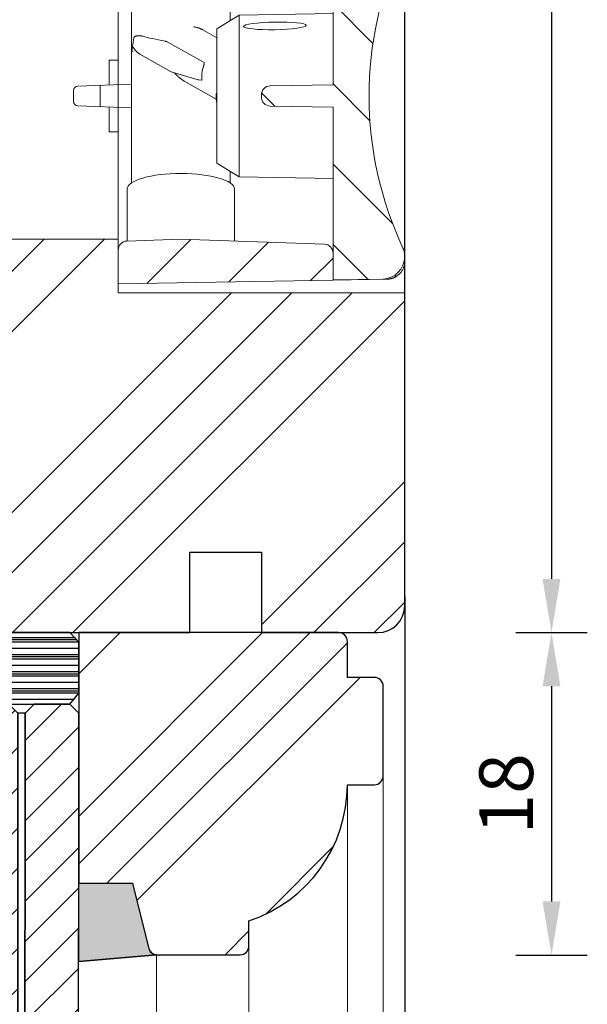
# Model space of a CAD drawing. Units: millimetres. Extents: x -16849 to 1466, y 7792 to 10727.
# Drawn here: x -16725 to -16693, y 8827 to 8882 of the extents above; entities that cross this region are included whole.
import ezdxf

# ---------------------------------------------------------------- set-up
doc = ezdxf.new("R2010")
doc.units = ezdxf.units.MM
doc.layers.get('DEFPOINTS').update_dxf_attribs({"lineweight": 25})
for name, color, linetype, lineweight in [('0 drewno new', 132, 'Continuous', 50), ('0 kreskowanie', 8, 'Continuous', 9), ('035', 5, 'Continuous', 25), ('05', 7, 'Continuous', 25), ('05 section lines', 8, 'Continuous', 20), ('BUTYL', 253, 'Continuous', 18), ('Dimension', 7, 'Continuous', 25), ('Hatching', 40, 'Continuous', 25), ('PODKŁADKA DYSTANSOWA', 8, 'Continuous', 25), ('W_USZCZELKI_WYP', 32, 'Continuous', 25)]:
    doc.layers.add(name, color=color, linetype=linetype, lineweight=lineweight)
for name, color, linetype in [('1', 7, 'Continuous'), ('GLASS', 150, 'Continuous'), ('SPACER', 1, 'Continuous')]:
    doc.layers.add(name, color=color, linetype=linetype)
doc.styles.add('Standard A4', font='arial.ttf', dxfattribs={"height": 3})
doc.dimstyles.new('Bereco A4', dxfattribs={"dimtxt": 2.5, "dimasz": 3, "dimexe": 2, "dimexo": 3, "dimgap": 1, "dimtad": 1, "dimtoh": 1, "dimdec": 0, "dimdsep": 46, "dimtxsty": 'Standard A4', "dimcen": 0.09, "dimclrd": 7, "dimclre": 7, "dimclrt": 7, "dimadec": 0, "dimazin": 2, "dimtfac": 1, "dimtdec": 0, "dimtofl": 0, "dimtmove": 0, "dimatfit": 0, "dimfxl": 2, "dimfxlon": 1, "dimtolj": 1, "dimtzin": 0, "dimlwd": 25, "dimlwe": 25, "dimarcsym": 0})

# ---------------------------------------------------------------- blocks, each defined once
blk = doc.blocks.new('*D641')
at = {"layer": 'DEFPOINTS', "color": 0, "transparency": 16777216}
for p in [(-16705.64127580659, 8936.973674924157), (-16706.60862464606, 8847.973666478783), (-16695.44280266372, 8847.973666478783)]:
    blk.add_point(p, dxfattribs=at)
at = {"layer": 'Dimension', "color": 7, "lineweight": 25, "transparency": 16777216}
for p, q in [((-16697.44280266372, 8936.973674924157), (-16693.44280266372, 8936.973674924157)), ((-16695.44280266372, 8933.973674924157), (-16695.44280266372, 8850.973666478783)), ((-16697.44280266372, 8847.973666478783), (-16693.44280266372, 8847.973666478783))]:
    blk.add_line(p, q, dxfattribs=at)
at = {"layer": 'Dimension', "color": 7, "transparency": 16777216}
for points in [[(-16695.94280266372, 8933.973674924157), (-16694.94280266372, 8933.973674924157), (-16695.44280266372, 8936.973674924157)], [(-16695.94280266372, 8850.973666478783), (-16694.94280266372, 8850.973666478783), (-16695.44280266372, 8847.973666478783)]]:
    blk.add_solid(points, dxfattribs=at)
at = {"layer": 'Dimension', "color": 7, "transparency": 16777216, "insert": (-16697.97452162687, 8892.473670701473), "char_height": 3, "attachment_point": 5, "rotation": 90, "style": 'Standard A4'}
blk.add_mtext('\\A1;89', dxfattribs=at)
blk = doc.blocks.new('*D642')
at = {"layer": 'DEFPOINTS', "color": 0, "transparency": 16777216}
for p in [(-16706.60862464606, 8847.973666478783), (-16724.64127580661, 8829.958774454532), (-16695.44280266372, 8829.958774454532)]:
    blk.add_point(p, dxfattribs=at)
at = {"layer": 'Dimension', "color": 7, "lineweight": 25, "transparency": 16777216}
for p, q in [((-16697.44280266372, 8847.973666478783), (-16693.44280266372, 8847.973666478783)), ((-16695.44280266372, 8844.973666478783), (-16695.44280266372, 8832.958774454532)), ((-16697.44280266372, 8829.958774454532), (-16693.44280266372, 8829.958774454532))]:
    blk.add_line(p, q, dxfattribs=at)
at = {"layer": 'Dimension', "color": 7, "transparency": 16777216}
for points in [[(-16695.94280266372, 8844.973666478783), (-16694.94280266372, 8844.973666478783), (-16695.44280266372, 8847.973666478783)], [(-16695.94280266372, 8832.958774454532), (-16694.94280266372, 8832.958774454532), (-16695.44280266372, 8829.958774454532)]]:
    blk.add_solid(points, dxfattribs=at)
at = {"layer": 'Dimension', "color": 7, "transparency": 16777216, "insert": (-16697.97452162687, 8838.966220466662), "char_height": 3, "attachment_point": 5, "rotation": 90, "style": 'Standard A4'}
blk.add_mtext('\\A1;18', dxfattribs=at)
blk = doc.blocks.new('nawiewnik xr16')
at = {"layer": '1', "lineweight": 9}
h = blk.add_hatch(dxfattribs=at)
h.set_pattern_fill('ANSI31', color=256, scale=25.4, angle=-90, style=0)
h.set_pattern_definition([(315, (-489.9292298846553, 1191.154139331271), (2.245064030267288, 2.245064030267288), [])])
edge = h.paths.add_edge_path()
edge.add_ellipse((-11.33689596483103, 1560.657885851811), major_axis=(-0.5000000000000002, -1.126277800760898e-14), ratio=1, start_angle=0, end_angle=87.9999999999987)
edge.add_line((-11.35434571318231, 1560.158190438301), (-3.336895964831029, 1559.878214923727))
edge.add_line((-3.336895964831029, 1559.878214923727), (-0.3194462164797471, 1559.983586590843))
edge.add_ellipse((-0.3368959648310295, 1560.483282004352), major_axis=(0.01744974835129937, -0.4996954135095467), ratio=1, start_angle=4.900042056129725e-13, end_angle=87.99999999999352)
edge.add_line((0.1631040351689705, 1560.483282004352), (0.1631040351689705, 1562.378214923797))
edge.add_line((0.1631040351689705, 1562.378214923797), (-11.83689596483103, 1562.168754144589))
edge.add_line((-11.83689596483103, 1562.168754144589), (-11.83689596483103, 1562.153214923728))
edge.add_line((-11.83689596483103, 1562.153214923728), (-11.83689596483103, 1560.657885851811))
edge = h.paths.add_edge_path()
edge.add_ellipse((-11.33689596483103, 1543.098543995644), major_axis=(-0.01744974835124995, 0.4996954135095477), ratio=1, start_angle=4.522351187705939e-14, end_angle=87.99999999999866)
edge.add_line((-11.83689596483103, 1543.098543995644), (-11.83689596483103, 1541.603619194457))
edge.add_line((-11.83689596483103, 1541.603619194457), (-11.83689596483103, 1541.587675702866))
edge.add_line((-11.83689596483103, 1541.587675702866), (0.1631040351689705, 1541.378214924517))
edge.add_line((0.1631040351689705, 1541.378214924517), (0.1631040351689705, 1543.273147843103))
edge.add_ellipse((-0.3368959648310295, 1543.273147843103), major_axis=(0.5000000000000004, -7.611013411018685e-15), ratio=1, start_angle=0, end_angle=87.99999999999528)
edge.add_line((-0.3194462164797471, 1543.772843256612), (-3.336895964831029, 1543.878214923727))
edge.add_line((-3.336895964831029, 1543.878214923727), (-11.3543457131822, 1543.598239409154))
h = blk.add_hatch(dxfattribs=at)
h.set_pattern_fill('ANSI31', color=256, scale=25.4, style=0)
h.set_pattern_definition([(45, (-489.9292298846553, 1191.154139331271), (-2.245064030267288, 2.245064030267288), [])])
edge = h.paths.add_edge_path()
edge.add_ellipse((-8.33689596483012, 1551.814383814998), major_axis=(0.008726203218652083, -0.4999238475781954), ratio=1, start_angle=0, end_angle=88.99999999999888)
edge.add_line((-7.83689596483012, 1551.814383814998), (-7.83689596483012, 1551.942046032457))
edge.add_ellipse((-8.33689596483012, 1551.942046032457), major_axis=(0.4999999999999993, -2.904803423965628e-16), ratio=1, start_angle=1.481048487041147e-15, end_angle=88.99999999999987)
edge.add_line((-8.328169761611463, 1552.441969880035), (-11.83689596483012, 1552.503214923727))
edge.add_line((-11.83689596483012, 1552.503214923727), (-11.83689596483012, 1560.657885851811))
edge.add_line((-11.83689596483012, 1560.657885851811), (-11.83689596483012, 1562.153214923728))
edge.add_line((-11.83689596483012, 1562.153214923728), (-14.60871147287676, 1562.104832704066))
edge.add_ellipse((-14.58689596483012, 1560.85502308512), major_axis=(-0.02181550804660133, 1.249809618945489), ratio=1, start_angle=1.017777498068325e-13, end_angle=89.00000000000105)
edge.add_line((-15.83689596483012, 1560.85502308512), (-15.83689596483012, 1560.854801685568))
edge.add_ellipse((-14.58689596483012, 1560.854801685569), major_axis=(-1.25000000000002, -2.557526650671795e-13), ratio=1, start_angle=0, end_angle=24.98794691064465)
edge.add_ellipse((-33.84782507292724, 1551.878214923727), major_axis=(18.12793326867804, 8.448552266889166), ratio=1, start_angle=309.87338817756444, end_angle=360, ccw=False)
edge.add_ellipse((-14.83689596483012, 1542.957196234872), major_axis=(-0.9052823384807763, 0.4248104137550808), ratio=1, start_angle=0, end_angle=25.13866381296809)
edge.add_line((-15.83689596483012, 1542.957196234872), (-15.83689596483012, 1542.901811033064))
edge.add_ellipse((-14.58689596483012, 1542.901811033064), major_axis=(-1.249999999999998, 4.622799763086306e-14), ratio=1, start_angle=0, end_angle=89.00000000000311)
edge.add_line((-14.60871147287665, 1541.652001414119), (-11.83689596483001, 1541.603619194457))
edge.add_line((-11.83689596483012, 1541.603619194457), (-11.83689596483012, 1543.098543995644))
edge.add_line((-11.83689596483012, 1543.098543995644), (-11.83689596483012, 1551.253214923727))
edge.add_line((-11.83689596483012, 1551.253214923727), (-8.328169761611463, 1551.31445996742))
for p, q in [((0.1631040351689705, 1562.378214923797), (-11.83689596483103, 1562.168754144589)), ((0.1631040351689705, 1560.483282004352), (0.1631040351689705, 1562.378214923797)), ((-11.83689644166819, 1562.168754188406), (-14.85434820482126, 1562.116083948004)), ((-11.83689596483012, 1562.153214923728), (-14.60871147287665, 1562.104832704066)), ((-11.83689596483103, 1562.168754144589), (-11.83689596483103, 1560.657885851811)), ((-11.83689596483012, 1552.503214923727), (-11.83689596483012, 1562.153214923728)), ((-15.83689596483103, 1561.11623662176), (-15.83689596483103, 1560.878895169708)), ((-15.83689596483103, 1560.878895169708), (-15.83689596483103, 1560.85502308512)), ((-15.83689596483012, 1560.85502308512), (-15.83689596483012, 1560.854801685568)), ((-15.83689596483103, 1560.854801685568), (-15.83689596483103, 1542.957196234872)), ((-11.35434571318231, 1560.158190438301), (-3.336895964831029, 1559.878214923727)), ((0.1631040351689705, 1552.501894905644), (0.1631040351689705, 1560.483282004352)), ((-6.336895964831029, 1559.982977232203), (-6.336895964831029, 1557.074367346435)), ((-3.336895964831029, 1559.878214923727), (-0.3194462164797471, 1559.983586590843)), ((-0.3368959648310295, 1557.066172696709), (-0.3368959648310295, 1559.974782582478)), ((-6.086895964831029, 1556.857860995488), (-6.086895964831029, 1556.087263565037)), ((-0.5868959648310295, 1556.857860995489), (-0.5868959648310295, 1547.02356389987)), ((-6.586705583775057, 1556.395919226766), (-11.83689596482944, 1556.487561640753)), ((-6.586705583775057, 1556.366786921989), (-6.586705583775057, 1556.395919226766)), ((-5.336895964829438, 1555.62410371872), (-6.586705583775057, 1556.395919226766)), ((-6.586705583775057, 1556.366786921989), (-6.586705583775284, 1555.148093487937)), ((-5.336895964829438, 1555.62410371872), (-5.336895964829438, 1555.6007244097)), ((-6.586705583775284, 1547.360510620689), (-6.586705583775284, 1555.148093487937)), ((-5.336895964829665, 1554.382030975648), (-5.336895964829438, 1555.6007244097)), ((-5.336895964829438, 1555.132682447781), (-4.560792827052666, 1555.570543524663)), ((-4.836895964831029, 1555.476822159003), (-4.836895964831029, 1555.476797012542)), ((-0.7073857467649134, 1555.124279412141), (-0.6714456615987103, 1554.877782652218)), ((-4.634684873673706, 1553.741725074608), (-2.571392425883488, 1554.905791287757)), ((-0.6714456615987103, 1554.877782652218), (-0.5995654912658495, 1554.384789132371)), ((-5.336895964829665, 1554.382030975648), (-5.336895964829665, 1548.132326128735)), ((-1.050184244486701, 1554.216240819303), (-2.793755816732784, 1553.232554387583)), ((-0.5995654912658495, 1554.384789132371), (-0.6714456615987103, 1554.344235851169)), ((0.1631040351689705, 1553.878214923728), (0.6631040351689705, 1553.878214923728)), ((0.6631040351689705, 1553.628214923728), (0.6631040351689705, 1553.878214923728)), ((0.6631040351689705, 1553.628214923728), (0.6631040351689705, 1552.484434520898)), ((-4.304948553426613, 1552.781601764534), (-2.846093012015473, 1553.210439965129)), ((-8.328169761611463, 1552.441969880035), (-11.83689596483012, 1552.503214923727)), ((-5.309359998211704, 1551.705037770601), (-3.554729351985344, 1552.694963499402)), ((-4.495062282908549, 1552.754265609854), (-4.343973750882498, 1552.773443650331)), ((-0.5868959648310295, 1552.528085482763), (2.421828909344612, 1552.423018494967)), ((-7.83689596483012, 1551.814383814998), (-7.83689596483012, 1551.942046032457)), ((2.663104035168971, 1552.173170788213), (2.663104035168971, 1551.575064409517)), ((-11.83689596483012, 1551.253214923727), (-8.328169761611463, 1551.31445996742)), ((-11.83689596483012, 1541.603619194457), (-11.83689596483012, 1551.253214923727)), ((-0.5868959648310295, 1551.220149714967), (2.421828909344612, 1551.325216702763)), ((0.1631040351689705, 1543.273147843103), (0.1631040351689705, 1551.246340292086)), ((0.6631040351689705, 1551.263800676832), (0.6631040351689705, 1550.128214923728)), ((0.6631040351689705, 1549.878214923727), (0.6631040351689705, 1550.128214923728)), ((0.1631040351689705, 1549.878214923728), (0.6631040351689705, 1549.878214923728)), ((-5.336895964829665, 1548.132326128735), (-6.586705583775284, 1547.360510620689)), ((-6.086895964831029, 1547.669166282418), (-6.086895964831029, 1547.031758549596)), ((-6.586705583775284, 1547.360510620689), (-11.83689596482967, 1547.268868206702)), ((-6.336895964831029, 1543.773452615252), (-6.336895964831029, 1546.682062501021)), ((-0.3368959648310295, 1546.673867851296), (-0.3368959648310295, 1543.765257965527)), ((-3.336895964831029, 1543.878214923727), (-11.35434571318231, 1543.598239409154)), ((-0.3194462164797471, 1543.772843256612), (-3.336895964831029, 1543.878214923727)), ((-11.83689596483103, 1543.098543995644), (-11.83689596483103, 1541.587675702866)), ((0.1631040351689705, 1541.378214924517), (0.1631040351689705, 1543.273147843103)), ((-15.83689596483012, 1542.957196234872), (-15.83689596483012, 1542.901811033064)), ((-15.83689596483103, 1542.901811033064), (-15.83689596483103, 1542.877534677747)), ((-15.83689596483103, 1542.877534677747), (-15.83689596483103, 1542.640193225695)), ((-14.85434820482126, 1541.640345899451), (-11.83689644166819, 1541.587675659049)), ((-14.60871147287665, 1541.652001414119), (-11.83689596483012, 1541.603619194457)), ((-11.83689596483103, 1541.587675702866), (0.1631040351689705, 1541.378214924517))]:
    blk.add_line(p, q, dxfattribs=at)
at = {"layer": '1', "lineweight": 9, "flags": 128}
for points in [[(-15.25951435396067, 1562.022543994772), (-15.30785014459482, 1561.99840053736), (-15.3539245350062, 1561.972218601096), (-15.3977363331019, 1561.944178192007), (-15.43928553888193, 1561.914452163565), (-15.4785697681605, 1561.883220521796), (-15.51559021303049, 1561.850659696448), (-15.55034448930613, 1561.816944925177), (-15.58286239930979, 1561.78224786936), (-15.61319997140757, 1561.74666210829), (-15.64141084977976, 1561.710259763586), (-15.66754987069956, 1561.67311295687), (-15.69166948625437, 1561.635292617667), (-15.71382453271738, 1561.596871463644), (-15.734067462176, 1561.55792042433), (-15.75243522950998, 1561.518504468787), (-15.76894452401987, 1561.478674260962), (-15.78361441919199, 1561.438479272711), (-15.79646279641977, 1561.397968379843), (-15.80750634500376, 1561.357191650259), (-15.81676413843027, 1561.316197363722), (-15.82425405809275, 1561.275034992087), (-15.82999279329172, 1561.233754007208), (-15.83399822542063, 1561.192403880942), (-15.83629062005869, 1561.151033489096)], [(-14.85434820482126, 1562.116083948004), (-14.87169196435801, 1562.115629760611), (-14.88904287645212, 1562.114871589529), (-14.90639498063913, 1562.113810626852), (-14.92374231645456, 1562.11244687258), (-14.94107653924814, 1562.110780326712), (-14.95839288064829, 1562.108812181342), (-14.97568299600474, 1562.106542436469), (-14.9929421169459, 1562.1039699), (-15.0101630909144, 1562.101098148215), (-15.02733876535288, 1562.097924796927), (-15.04446317979685, 1562.094451038229), (-15.06152918168894, 1562.090676872122), (-15.07853081056467, 1562.086603490698), (-15.09546210595957, 1562.082229701865), (-15.11231472322336, 1562.077560273993), (-15.12908508607737, 1562.07259401499), (-15.14576604196421, 1562.067336885321), (-15.16235043832651, 1562.061788884985), (-15.17883469888559, 1562.055953590262), (-15.19520928689829, 1562.049833385336), (-15.21147181817881, 1562.043429462302), (-15.22761394807688, 1562.036745397437), (-15.24362971612803, 1562.029782382834), (-15.25951435396067, 1562.022543994772)], [(-15.83629062005869, 1561.151033489096), (-15.83633949586741, 1561.149584500182), (-15.83638717958323, 1561.148134915221), (-15.83643247911326, 1561.146685926306), (-15.83647539445749, 1561.145236341345), (-15.83651592561594, 1561.143786756384), (-15.83655526468149, 1561.142337171423), (-15.83659221956125, 1561.140887586462), (-15.83662679025522, 1561.139437405455), (-15.8366589767634, 1561.137987820494), (-15.83668997117869, 1561.136538235533), (-15.83671858140818, 1561.135088054526), (-15.83674480745188, 1561.133638469565), (-15.83676864930979, 1561.132188288557), (-15.8367912990748, 1561.13073810755), (-15.83681037256113, 1561.129288522589), (-15.83682825395456, 1561.127838341582), (-15.8368449432551, 1561.126388160574), (-15.83685805627695, 1561.124937979567), (-15.83686997720591, 1561.12348779856), (-15.83687951394907, 1561.122037617552), (-15.83688666650644, 1561.120587436545), (-15.83689143487803, 1561.119137255537), (-15.83689501115671, 1561.11768707453), (-15.83689620324961, 1561.116236893523)], [(-0.5868959839770298, 1556.857860872477), (-0.6023701028539392, 1557.014111968972), (-0.6475593551085979, 1557.166789316743), (-0.7206035504423483, 1557.313031475668), (-0.8192334543732898, 1557.450989571535), (-0.9413844559381062, 1557.580189446564), (-1.085205805811057, 1557.700200323131), (-1.249047767248186, 1557.810684607327), (-1.431366317481235, 1557.911279099232), (-1.630533590424903, 1558.001547305047), (-1.844900657746194, 1558.081034525706), (-2.072575631315459, 1558.149254928939), (-2.311514003295798, 1558.205780043789), (-2.559664211099317, 1558.25018330478), (-2.81482946681129, 1558.282117015446), (-3.074682644313299, 1558.30139750767), (-3.336895928241148, 1558.307861164912), (-3.599109409642807, 1558.301397584184), (-3.858962696084774, 1558.28211751711), (-4.114127867507278, 1558.250183728444), (-4.362277875603041, 1558.205779989416), (-4.601217892816777, 1558.149255462235), (-4.828893330631246, 1558.081035546446), (-5.043257212045347, 1558.001547837785), (-5.24242444874406, 1557.911279078366), (-5.424744861316441, 1557.810684019399), (-5.588586338816441, 1557.700199917486), (-5.732424329429961, 1557.580172823705), (-5.854590657792215, 1557.450953750395), (-5.953203962631989, 1557.313013329872), (-6.026266398607078, 1557.166854376834), (-6.07144251437856, 1557.014151198028), (-6.086895945685029, 1556.857860912024)], [(-4.560763833604625, 1555.570491390034), (-4.540591400741988, 1555.581657216783), (-4.520250482030434, 1555.592493217138), (-4.499745469194551, 1555.602997504978), (-4.479080497855449, 1555.613167765475), (-4.458259776966798, 1555.623001570134), (-4.437287734360353, 1555.632496770154), (-4.416168541764847, 1555.641651046125), (-4.394906445357748, 1555.650462118566), (-4.373505689083714, 1555.658927658898), (-4.351970519119988, 1555.667045129545), (-4.330305253859052, 1555.674812499956), (-4.308514156415214, 1555.682227592857), (-4.286601398518116, 1555.689287830742), (-4.264572356843274, 1555.695993618493), (-4.242432699159536, 1555.70234408295), (-4.220187965743008, 1555.708337955298), (-4.197843898810362, 1555.713973628021), (-4.175405965306282, 1555.719250204064), (-4.152879861196681, 1555.724165928043), (-4.130271191061894, 1555.728719934817), (-4.107585573023272, 1555.732910325141), (-4.084828607148012, 1555.736736234448), (-4.062005904786957, 1555.740196280545), (-4.039123009677525, 1555.743288677988)], [(-1.195656202122137, 1555.221531776003), (-1.172835726322802, 1555.227526330234), (-1.149928738824912, 1555.232652325879), (-1.12698508391216, 1555.23693238341), (-1.104055564113906, 1555.240388935741), (-1.08119090862877, 1555.243044787547), (-1.058441323931703, 1555.244922667065), (-1.035857539221325, 1555.246045378969), (-1.013490013167967, 1555.246435542612), (-0.9913889705799477, 1555.246115922339), (-0.9696054111832666, 1555.245108991954), (-0.9481892525930391, 1555.243437774454), (-0.9271915128677222, 1555.241124779754), (-0.9066626873432426, 1555.238192957518), (-0.8866529549966629, 1555.234664465628), (-0.8672038146551415, 1555.230576917867), (-0.8483328390905456, 1555.225984777868), (-0.8300603479520134, 1555.220928948585), (-0.81240551461363, 1555.215449723397), (-0.7953880810030398, 1555.209587820491), (-0.7790280779088619, 1555.203383663293), (-0.7633452426762517, 1555.196877186675), (-0.7483587440954409, 1555.190109449278), (-0.7340889018153405, 1555.183120837863), (-0.7205548754602944, 1555.175951360632)], [(-2.571392444913528, 1554.905791260354), (-2.569483022045034, 1554.906808851374), (-2.5673011429474, 1554.907859687898), (-2.564844484633369, 1554.908943369679), (-2.562110616350566, 1554.910059328924), (-2.559097432873415, 1554.911207420532), (-2.555802684545853, 1554.912387001544), (-2.552223867284539, 1554.913597746879), (-2.548361603467157, 1554.914838242296), (-2.544223483846991, 1554.916105430565), (-2.539810151837656, 1554.917398142166), (-2.535122464148827, 1554.918715751678), (-2.530160699769368, 1554.920057061767), (-2.524925607644747, 1554.921421666606), (-2.519417611193859, 1554.922808608625), (-2.513645072090895, 1554.924214988525), (-2.50763381502, 1554.925634547071), (-2.501390726093206, 1554.927065300451), (-2.494920953794718, 1554.928506289988), (-2.488229573277323, 1554.92995602543), (-2.481322202981147, 1554.931413436271), (-2.474203881393606, 1554.93287708909), (-2.466879938094763, 1554.934345950046), (-2.459355556001384, 1554.935818567386), (-2.451636028027934, 1554.937293835055)], [(-0.67144560382647, 1554.61100916974), (-0.6803947657133733, 1554.594650345833), (-0.6899092786095764, 1554.578042974089), (-0.6999932875676507, 1554.561218931362), (-0.710651519943923, 1554.544209772105), (-0.7218878284934647, 1554.527047403065), (-0.7337066517120832, 1554.509763415362), (-0.7461124280958131, 1554.492389400115), (-0.7591095846831024, 1554.474957313017), (-0.772701984540646, 1554.457498823033), (-0.78689435731647, 1554.440045489129), (-0.801690547744812, 1554.422629331305), (-0.8170952854736981, 1554.405281779477), (-0.8331127224305703, 1554.388034853089), (-0.8497470013760733, 1554.370920037337), (-0.8670024806001777, 1554.353968636319), (-0.8848531859350999, 1554.337178176229), (-0.9032900089946736, 1554.320583369917), (-0.9223254669057326, 1554.304250024367), (-0.9419711368828132, 1554.28824442832), (-0.9622398065808113, 1554.272632574079), (-0.9831439564611912, 1554.257480583557), (-1.004695218736771, 1554.242854595722), (-1.026906362729534, 1554.228820566771), (-1.049789272847448, 1554.215444655839)], [(-4.634684920589081, 1553.74172508236), (-4.6376965912971, 1553.739370881073), (-4.640176591287428, 1553.736005229465), (-4.642119555841902, 1553.731627477156), (-4.643519686951578, 1553.726236512578), (-4.64437191322375, 1553.719832779266), (-4.64467561980112, 1553.712466442877), (-4.644452133347187, 1553.704271502701), (-4.643727271141671, 1553.695283896421), (-4.642525997280273, 1553.68553480439), (-4.640874151371492, 1553.675056525736), (-4.638796841941513, 1553.663879706288), (-4.63631961527247, 1553.652036325549), (-4.633467435459835, 1553.639557305775), (-4.630266142112788, 1553.626474946097), (-4.626740843756608, 1553.612820150437), (-4.622916942243847, 1553.59862440044), (-4.618819690530728, 1553.583918839794), (-4.614485633922897, 1553.568775066702), (-4.609987112559821, 1553.553406819804), (-4.60535080877483, 1553.537879929316), (-4.600597181006407, 1553.522238781052), (-4.595747563204469, 1553.506528879598), (-4.590822269377242, 1553.490794629098), (-4.585841757962527, 1553.475080157268)], [(-4.513948371515681, 1552.9820450408), (-4.514244443478248, 1552.966658297987), (-4.514510611685438, 1552.951405246227), (-4.514742321356636, 1552.936322271826), (-4.514934291094079, 1552.921445238367), (-4.515081379465329, 1552.906808602428), (-4.515178787486121, 1552.892460867047), (-4.515221361620689, 1552.878612729015), (-4.515196871370364, 1552.865348253777), (-4.515091120856169, 1552.852690613858), (-4.51489079417891, 1552.840664714945), (-4.51458169992523, 1552.829294860142), (-4.514150224404176, 1552.818604504933), (-4.513582469528529, 1552.808618272047), (-4.512864532746363, 1552.799359911729), (-4.51198294926192, 1552.790853733613), (-4.510923234336161, 1552.783123463083), (-4.509672365395573, 1552.77619432545), (-4.508216176294155, 1552.770116311701), (-4.5065492648271, 1552.765005285552), (-4.504670703304129, 1552.760874918779), (-4.502581983622832, 1552.757731849736), (-4.500282557794463, 1552.755580257794), (-4.497773037738426, 1552.754425048148), (-4.495054193201241, 1552.754273467005)], [(-2.985792389737327, 1553.169327982233), (-3.00511033885212, 1553.147044789618), (-3.024790221113136, 1553.124921273587), (-3.044835556081154, 1553.102958051704), (-3.065249423327288, 1553.081155036265), (-3.086040259737985, 1553.059521321502), (-3.107210913725368, 1553.038067884283), (-3.128762065016446, 1553.016804669158), (-3.150694245558299, 1552.995741339525), (-3.173008062862692, 1552.974887945887), (-3.195703758900009, 1552.95425335721), (-3.218781717837857, 1552.933847117058), (-3.242243847059882, 1552.913681885464), (-3.266091835071421, 1552.893770010504), (-3.290327733685928, 1552.874124166141), (-3.314953159193493, 1552.854756677355), (-3.339970092309187, 1552.835680380873), (-3.365380438183848, 1552.816907597271), (-3.39118588755494, 1552.798451110866), (-3.417388418905176, 1552.780323322144), (-3.443989792954682, 1552.762536570014), (-3.470996322208094, 1552.745103116666), (-3.498436261395483, 1552.728027094814), (-3.526344535096342, 1552.711308019521), (-3.554741384397886, 1552.694964059382)], [(-15.83683659860483, 1542.889673559058), (-15.83684136697642, 1542.889166919577), (-15.836846135348, 1542.888660280096), (-15.83685090371958, 1542.888154236662), (-15.83685447999827, 1542.887648193228), (-15.83685924836985, 1542.887141553748), (-15.83686282464853, 1542.886635510313), (-15.83686640092722, 1542.886129466879), (-15.83686997720591, 1542.885623423445), (-15.8368723613917, 1542.885117380011), (-15.83687593767038, 1542.884611336577), (-15.83687832185618, 1542.884105889189), (-15.83688070604197, 1542.883599845755), (-15.83688309022776, 1542.883094398367), (-15.83688547441355, 1542.882588354933), (-15.83688785859934, 1542.882082907546), (-15.83688905069224, 1542.881577460158), (-15.83689143487803, 1542.881071416724), (-15.83689262697092, 1542.880565969336), (-15.83689381906382, 1542.880061117995), (-15.83689381906382, 1542.879555670607), (-15.83689501115671, 1542.879050223219), (-15.83689501115671, 1542.878544775832), (-15.83689620324961, 1542.87803992449), (-15.83689620324961, 1542.877534477103)], [(-15.83689620324961, 1542.640192953932), (-15.83689620324961, 1542.639522997725), (-15.83689501115671, 1542.638853041518), (-15.83689381906382, 1542.63818308531), (-15.83689262697092, 1542.637513129103), (-15.83689024278513, 1542.636843172896), (-15.83688785859934, 1542.636173216689), (-15.83688547441355, 1542.635503260481), (-15.83688189813486, 1542.634833304274), (-15.83687832185618, 1542.634163348067), (-15.83687355348459, 1542.633493391859), (-15.83686878511301, 1542.632823435652), (-15.83686401674143, 1542.632153479445), (-15.83685805627695, 1542.631483523238), (-15.83685209581247, 1542.63081356703), (-15.8368449432551, 1542.63014420687), (-15.83683898279062, 1542.629474250662), (-15.83683063814036, 1542.628804294455), (-15.83682348558298, 1542.628134338248), (-15.83681514093271, 1542.627464978087), (-15.83680679628245, 1542.62679502188), (-15.83679725953928, 1542.626125065672), (-15.83678772279612, 1542.625455705512), (-15.83677699396006, 1542.624785749304), (-15.836766265124, 1542.624116389143)], [(-15.836766265124, 1542.624116389143), (-15.8353321773707, 1542.583858219969), (-15.83230426141611, 1542.543667404044), (-15.82765629121653, 1542.50356182276), (-15.82135846444956, 1542.463558761465), (-15.8133857471644, 1542.42367490946), (-15.80370714494578, 1542.383928744185), (-15.79229643174997, 1542.344336954939), (-15.77912499734751, 1542.304916827071), (-15.76416542360178, 1542.265686241972), (-15.7473891002833, 1542.226662484991), (-15.72876264879099, 1542.187864629614), (-15.70820143052927, 1542.149335591185), (-15.68559338876597, 1542.111132590163), (-15.6608240825831, 1542.073311058867), (-15.63378145524851, 1542.03592762171), (-15.60435345003, 1541.999038903105), (-15.57242681810251, 1541.962701527464), (-15.53786446878306, 1541.926983444083), (-15.50040533372751, 1541.8919955176), (-15.4597537738978, 1541.857849208701), (-15.41561534234873, 1541.82466134249), (-15.36770512887827, 1541.79267629801), (-15.31575848886362, 1541.762285081732), (-15.25951435396067, 1541.733885852683)], [(-15.25951435396067, 1541.733885852683), (-15.24437358209482, 1541.726980058539), (-15.22905042001597, 1541.720301954138), (-15.21354725190989, 1541.713855115759), (-15.19786884614817, 1541.707644311774), (-15.18201997110239, 1541.70167311846), (-15.16600539514414, 1541.695948688376), (-15.14982988664499, 1541.690473405707), (-15.13349582979075, 1541.68525442301), (-15.11700918504587, 1541.680295316565), (-15.10037352868906, 1541.675600854742), (-15.08359482118479, 1541.671174613821), (-15.06667544671885, 1541.667023746359), (-15.04962136575571, 1541.663151828635), (-15.03243615457407, 1541.659563629019), (-15.01512458154551, 1541.656263915884), (-14.99769022294871, 1541.653258649695), (-14.98013903924814, 1541.650550214636), (-14.96247341462961, 1541.648145763266), (-14.94469930955759, 1541.64604767977), (-14.92682030031077, 1541.644263116705), (-14.90884234735361, 1541.642795650351), (-14.89076783487192, 1541.641651241171), (-14.87260153123728, 1541.640832273352), (-14.85434820482126, 1541.640345899451)]]:
    blk.add_lwpolyline(points, dxfattribs=at)
at = {"layer": '1', "lineweight": 9}
for centre, radius, start, end in [((-14.58689596483012, 1560.85502308512), 1.249999999999997, 91.00000000000178, 180), ((-14.58689596483012, 1560.854801685569), 1.250000000000018, 180, 204.9879469106601), ((-11.33689596483103, 1560.657885851811), 0.5000000000000002, 180, 267.9999999999964), ((-33.84782507292724, 1551.878214923727), 20.00000000000001, 334.8613361870333, 24.98794800946777), ((-0.3368959648310295, 1560.483282004352), 0.5000000000000006, 272.0000000000036, 0), ((-2.91659873541451, 1553.450291883963), 0.2500000000000001, 286.3809744895868, 299.4307777079082), ((-8.33689596483012, 1551.942046032457), 0.4999999999999983, 0, 88.99999999999824), ((-4.37545427682565, 1553.021453683367), 0.2500000000000001, 277.2340092174575, 286.3809744895868), ((2.413104035168971, 1552.173170788213), 0.2500000000000017, 0, 88.00000000000938), ((-8.33689596483012, 1551.814383814998), 0.4999999999999988, 271.0000000000018, 0), ((-8.053901794875657, 1551.878214923727), 2.75, 351.1156621997968, 1.621694954849357), ((2.413104035168971, 1551.575064409517), 0.2499999999999969, 271.9999999999906, 0), ((-11.33689596483103, 1543.098543995644), 0.4999999999999998, 92.00000000000365, 180), ((-0.3368959648310295, 1543.273147843103), 0.5000000000000004, 0, 87.99999999999635), ((-14.83689596483012, 1542.957196234872), 0.9999999999999909, 154.8613361870274, 180), ((-14.58689596483012, 1542.901811033064), 1.249999999999996, 180, 268.9999999999982)]:
    blk.add_arc(centre, radius, start, end, dxfattribs=at)
for centre, major_axis, ratio, start_param, end_param in [((-14.59757459846244, 1560.878064259865), (0.09796300289822278, -1.240999728607792), 0.9955227995831735, 4.633297310846978, 4.642885949942904), ((-3.336895964831029, 1557.074367346435), (3, 9.63286568144464e-16), 0.2916666666666664, 2.473874516052143, 3.552730515912126), ((-3.336895964831029, 1557.066172696709), (-3, -1.523795721080879e-15), 0.291666666666666, 2.730454791267445, 3.802956798303244), ((-3.336895964831029, 1555.072997264066), (-2.74965709687041, -0.4263417230262856), 0.1018581289878634, 1.88275331112776, 2.447487992018386), ((-0.9496994106953309, 1555.093521940396), (-0.1228429186818393, 0.2177374963797822), 0.9733593471679001, 4.334336251889507, 4.548442871281095), ((-5.982864129719729, 1553.046650841829), (-0.7367718964054425, 1.305918728141962), 0.9733593471679142, 4.166822646106958, 4.501849857671601), ((-7.992459285291744, 1551.514911514246), (2.686167561867148, 0.4542893676642258), 0.1859118199676458, 6.09744790498784, 6.40605995302506), ((-3.336895964831029, 1546.673867851296), (3.000000000000001, 1.523795721080878e-15), 0.291666666666666, 1.570796326794897, 3.141592653589791), ((-3.336895964831029, 1546.673867851296), (3.000000000000001, 1.523795721080878e-15), 0.291666666666666, 0, 1.570796326794897), ((-15.15385966113652, 1541.960462385417), (-0.1056545654351765, -0.2265769467591741), 0.6155474681508454, 5.272227767852673, 6.2831853071797)]:
    blk.add_ellipse(centre, major_axis=major_axis, ratio=ratio, start_param=start_param, end_param=end_param, dxfattribs=at)
blk.add_ellipse((-8.586895964829665, 1555.792093418349), major_axis=(1.749995983308937, -0.03077554952600501), ratio=0.1218322238199459, dxfattribs=at)
blk = doc.blocks.new('A$Cfc0467b0')
at = {"layer": '0 drewno new', "color": 251, "lineweight": 20, "ltscale": 0.25, "true_color": 0x636466}
blk.add_lwpolyline([(52, -11), (68, -11), (68, 11), (52, 11)], close=True, dxfattribs=at)
at = {"layer": '0 kreskowanie'}
blk.add_line((50.99999999999818, 0.5910169799690266), (50.99999999999818, -0.5969538622321124), dxfattribs=at)
at = {"layer": '05', "color": 251, "lineweight": 20, "true_color": 0x636466}
blk.add_line((0, -8.000000000015461), (52, -8.000000000015461), dxfattribs=at)
at = {"linetype": 'Continuous', "xscale": -1}
blk.add_blockref('nawiewnik xr16', (52.16310403516877, -1551.87821492381), dxfattribs=at)
blk = doc.blocks.new('A$C033D5A34')
h = blk.add_hatch()
h.set_pattern_fill('ANSI31', color=4, scale=0.5, style=0)
h.set_pattern_definition([(45, (0, 0), (-1.122532015133644, 1.122532015133644), [])])
h.paths.add_polyline_path([(32.80754974932475, 28.70072950263773), (29.80755004128353, 28.70166539982154), (29.79999995031471, 4.499999772277079), (29.79999995031471, 4.499999745250537), (30.29999995031471, 3.999999745250534), (32.29999995031471, 3.999999745250534), (32.79999995031471, 4.49999974525053)])
h.paths.add_polyline_path([(29.40755008021295, 28.70179018611272), (26.40755037218082, 28.70272608329651), (26.39999995031507, 4.49999977227708), (26.89999995031507, 3.999999772277079), (28.89999995031508, 3.999999772277079), (29.39999995031508, 4.499999772277076)])
h.paths.add_polyline_path([(6.407549900238481, 28.70072950263796), (3.407550192206358, 28.70166539982166), (3.400000101237537, 4.49999977227526), (3.900000101237538, 3.99999977227526), (5.900000101237538, 3.99999977227526), (6.400000101237538, 4.499999772277079)])
h.paths.add_polyline_path([(3.007550231135772, 28.70179018611282), (0.00755052311274085, 28.70272608329652), (1.012379016172408e-07, 4.499999745248715), (0.5000001012360823, 3.999999745250534), (2.500000101239721, 3.999999745250534), (3.000000101229468, 4.499999745242101)])
at = {"layer": 'BUTYL'}
blk.add_hatch(color=251, dxfattribs=at).paths.add_polyline_path([(26.30000007951026, 4.499999736619429), (26.30000007951026, 10.70000011580487, 0.4142135623729188), (24.60000007951044, 9.000000115804141), (8.2000000795108, 9.000000115804141, 0.4142135623731246), (6.500000079510983, 10.70000011580487), (6.500000079510073, 4.499999736619429, -0.06730383788580009)])
at = {"layer": 'SPACER'}
h = blk.add_hatch(dxfattribs=at)
h.set_pattern_fill('HONEY', color=254, scale=0.1, style=0)
h.set_pattern_definition([(180, (-266.0616779827803, -4515.333215843624), (-0.47625, 0.274963), [0.3174999999999999, -0.6349999999999999]), (60.00000000000003, (-266.0616779827803, -4515.333215843624), (0.4762499431007804, 0.2749630985523391), [0.3174999999999995, -0.634999999999999]), (120, (-266.0616779827803, -4515.333215843624), (-5.689921946938402e-08, 0.5499260985523389), [-0.6349999999999961, 0.3174999999999981])])
h.paths.add_polyline_path([(24.23844728842801, 9.400000124434882, -0.305916046878581), (25.90000010123754, 11.0615529372426), (25.90000010123754, 15.00003095198008, 0.4142135623742273), (25.80000010123717, 15.10003095198044), (7.000000101236992, 15.10003095198044, 0.4142135623742273), (6.900000101237538, 15.00003095197826), (6.900000101237538, 11.0615529372426, -0.3059160468786093), (8.56155291404616, 9.400000124434882)])
at = {"layer": 'BUTYL'}
blk.add_lwpolyline([(26.30000007951026, 10.70000011580487), (26.30000007951026, 4.499999736619429, 0.0673038378858001), (6.500000079510073, 4.499999736619429), (6.500000079510983, 10.70000011580487, -0.4142135623731244), (8.2000000795108, 9.000000115804141), (24.60000007951044, 9.000000115804141, -0.4142135623729187), (26.30000007951026, 10.70000011580487, 2.633514172750531)], format="xyb", dxfattribs=at)
at = {"layer": 'GLASS', "color": 7}
for p, q in [((0.007550523112740848, 28.70272608329651), (6.40754990023845, 28.70072950263796)), ((26.40755037218082, 28.70272608329651), (32.80754974932472, 28.70072950263773))]:
    blk.add_line(p, q, dxfattribs=at)
for points in [[(0.007550523112740848, 28.70272608329651), (1.012379016174236e-07, 4.499999745248715), (0.5000001012379016, 3.999999745248715), (2.500000101237902, 3.999999745248715), (3.000000101237902, 4.499999745250534), (3.007550523112741, 28.70272608329651)], [(3.007550523103646, 28.70272608329651), (3.000000101237902, 4.49999977227526), (3.400000101237538, 4.49999977227526), (3.407550523103282, 28.70272608329651)], [(3.407550523103282, 28.70272608329651), (3.400000101237538, 4.49999977227526), (3.900000101237538, 3.99999977227526), (5.900000101237538, 3.99999977227526), (6.400000101237538, 4.499999772277079), (6.407550523103282, 28.70272608329651)], [(29.40755037218082, 28.70272608329651), (29.39999995031508, 4.499999772277079), (28.89999995031508, 3.999999772277079), (26.89999995031508, 3.999999772277079), (26.39999995031508, 4.499999772277079), (26.40755037218082, 28.70272608329651)], [(29.80755037218046, 28.70272608329651), (29.79999995031471, 4.499999772277079), (29.39999995031417, 4.499999772277079), (29.40755037217991, 28.70272608329651)], [(32.80755037218955, 28.70272608329651), (32.79999995031471, 4.499999745250534), (32.29999995031471, 3.999999745250534), (30.29999995031471, 3.999999745250534), (29.79999995031471, 4.499999745250534), (29.80755037218955, 28.70272608329651)]]:
    blk.add_lwpolyline(points, dxfattribs=at)
at = {"layer": 'PODKŁADKA DYSTANSOWA'}
for p, q in [((0.5000001012360826, 3.999999745250534), (1.012360826280201e-07, 3.385557588831944)), ((32.29999995031471, 3.999999745250534), (0.5000001012379016, 3.999999745250534)), ((32.79999995031471, 3.385557588831944), (32.29999995031471, 3.999999745250534)), ((1.012379016174236e-07, 3.385557588831944), (32.79999995031471, 3.385557588831944)), ((1.012360826280201e-07, 3.385557588831944), (1.012360826280201e-07, 0.5280575888318708)), ((0.2427454448154549, 3.742745088829906), (32.55725460673716, 3.742745088829906)), ((32.79999995031471, 0.8852450888298335), (32.79999995031471, 3.385557588831944)), ((1.012379016174236e-07, 3.266495088830197), (32.79999995031471, 3.266495088830197)), ((1.012379016174236e-07, 3.147432588828451), (32.79999995031471, 3.147432588828451)), ((1.012379016174236e-07, 2.790245088830488), (32.79999995031471, 2.790245088830488)), ((1.012379016174236e-07, 2.433057588832526), (32.79999995031471, 2.433057588832526)), ((1.012379016174236e-07, 2.313995088830779), (32.79999995031471, 2.313995088830779)), ((1.012379016174236e-07, 2.194932588829033), (32.79999995031471, 2.194932588829033)), ((1.012379016174236e-07, 1.83774508883107), (32.79999995031471, 1.83774508883107)), ((1.012379016174236e-07, 1.480557588833108), (32.79999995031471, 1.480557588833108)), ((1.012379016174236e-07, 1.361495088831361), (32.79999995031471, 1.361495088831361)), ((1.012379016174236e-07, 1.242432588829615), (32.79999995031471, 1.242432588829615)), ((1.012379016174236e-07, 0.8852450888298335), (32.79999995031471, 0.8852450888298335)), ((32.29999995031471, -2.547494659665972e-07), (32.79999995031471, 0.8852450888298335)), ((1.012379016174236e-07, 0.5280575888318708), (32.59825503146863, 0.5280575888318708)), ((1.012360826280201e-07, 0.5280575888318708), (0.5000001012360826, -2.547494659665972e-07)), ((0.09100475765740157, 0.4089950888301246), (32.53100672518508, 0.4089950888301246)), ((0.2100672576582383, 0.2899325888283784), (32.46375841890335, 0.2899325888283784)), ((0.5000001012360826, -2.547494659665972e-07), (32.29999995031289, -2.547494659665972e-07)), ((32.29999995031562, -2.547485564718954e-07), (0.5000001012360826, -2.547494659665972e-07))]:
    blk.add_line(p, q, dxfattribs=at)
at = {"layer": 'SPACER', "color": 254}
for p, q in [((7.349877447806875, 15.10003095198044), (7.349877447806875, 15.50003095197826)), ((7.499877447806512, 14.90003095197972), (7.499877447806512, 15.70003095197899)), ((7.649877447807057, 15.10003095198044), (7.649877447807057, 15.50003095197826)), ((23.14987744780706, 15.10003095198044), (23.14987744780706, 15.50003095198008)), ((23.29987744780669, 14.90003095197972), (23.29987744780669, 15.70003095197899)), ((23.44987744780633, 15.10003095198044), (23.44987744780633, 15.50003095198008))]:
    blk.add_line(p, q, dxfattribs=at)
for points in [[(8.20000010123681, 9.000000124433427, 0.4142135623729384), (6.500000101236992, 10.70000012443415), (6.500000101236992, 15.00003095197826, -0.414213562373095), (7.000000101236992, 15.50003095197826), (25.80000010123717, 15.50003095198008, -0.414213562373095), (26.30000010123717, 15.00003095198008), (26.30000010123717, 10.70000012443415, 0.4142135623729384), (24.60000010123736, 9.000000124435246)], [(8.56155291404616, 9.400000124434882, 0.3059160468786093), (6.900000101237538, 11.0615529372426), (6.900000101237538, 15.00003095197826, -0.4142135623742273), (7.000000101236992, 15.10003095198044), (25.80000010123717, 15.10003095198044, -0.4142135623742273), (25.90000010123754, 15.00003095198008), (25.90000010123754, 11.0615529372426, 0.305916046878581), (24.23844728842801, 9.400000124434882)]]:
    blk.add_lwpolyline(points, format="xyb", close=True, dxfattribs=at)
blk = doc.blocks.new('A$C7ad297ee')
at = {"layer": 'Hatching'}
h = blk.add_hatch(dxfattribs=at)
h.set_pattern_fill('ANSI34', color=256, scale=15, style=0)
h.set_pattern_definition([(45, (1182.806493108304, -5825.210354962507), (-7.954951288348661, 7.954951288348661), []), (45, (1185.458143533305, -5825.210354962507), (-7.954951288348661, 7.954951288348661), []), (45, (1188.109793973304, -5825.210354962507), (-7.954951288348661, 7.954951288348661), []), (45, (1190.761444398305, -5825.210354962507), (-7.954951288348661, 7.954951288348661), [])])
edge = h.paths.add_edge_path()
edge.add_line((50.79980599999817, -8.499001070056693), (52.29980599999817, -8.499001070056693))
edge.add_arc((52.29980599999817, -7.999001070056693), 0.5, 270, 360)
edge.add_line((52.79980599999817, -7.999001070056693), (52.79980599999817, -2.999001070056693))
edge.add_arc((52.29980599999817, -2.999001070056693), 0.5, 0, 90)
edge.add_line((52.29980599999817, -2.499001070056693), (50.79980599999817, -2.499001070056693))
edge.add_line((50.79980599999817, -2.499001070056693), (50.79980599999817, -0.4990010700566927))
edge.add_arc((50.29980599999817, -0.4990010700566927), 0.5, 0, 90)
edge.add_line((50.29980599999817, 0.000998929943307303), (39.29775603443022, -1.818989403545856e-12))
edge.add_line((39.29775603443022, -1.818989403545856e-12), (35.79775603443386, -1.818989403545856e-12))
edge.add_line((35.79775603443386, -1.818989403545856e-12), (35.79775603443386, -14.00000000000182))
edge.add_line((35.79775603443386, -14.00000000000182), (38.79775603443386, -14.00000000000364))
edge.add_line((38.79775603443386, -14.00000000000364), (39.71550855234864, -17.67101007166093))
edge.add_arc((40.18535486274165, -17.49999999999815), 0.5000000000000351, 199.9999999999925, 269.9999999999202)
edge.add_line((40.18535486274095, -17.99999999999818), (44.8033351014119, -17.99900107005669))
edge.add_arc((44.8033351014119, -17.49900107005669), 0.5, 270, 360)
edge.add_line((45.3033351014119, -17.49900107005669), (45.30333510141372, -16.09718124943902))
edge.add_arc((42.79980599999816, -8.499001070056224), 8.00000000000001, 288.236566808923, 359.9999999999966)
at = {"layer": 'W_USZCZELKI_WYP'}
blk.add_hatch(color=256, dxfattribs=at).paths.add_polyline_path([(35.79795003443496, -13.99986500000341), (38.79795003443678, -13.99986500000341), (39.71570255235156, -17.67087507166252, 0.1539147210602462), (39.89876064456939, -17.90944102214235, 0.1337083746706779), (40.14805380354437, -17.99986285291925), (35.79795003443496, -18.373978928219)])
at = {"layer": '035', "color": 5}
blk.add_line((54, 2), (54.00009292664072, -28.70212551224722), dxfattribs=at)
at = {"layer": '05'}
blk.add_lwpolyline([(50.79980599999817, -8.499001070056693), (52.29980599999817, -8.499001070056693, 0.414213562373095), (52.79980599999817, -7.999001070056693), (52.79980599999817, -2.999001070056693, 0.414213562373095), (52.29980599999817, -2.499001070056693), (50.79980599999817, -2.499001070056693), (50.79980599999817, -0.4990010700566927, 0.414213562373095), (50.29980599999817, 0.000998929943307303), (39.29775603443022, -1.818989403545856e-12), (35.79775603443386, -1.818989403545856e-12), (35.79775603443386, -14.00000000000182), (38.79775603443386, -14.00000000000364), (39.71550855234864, -17.67101007166093, 0.3152987888786362), (40.18535486274095, -17.99999999999818), (44.8033351014119, -17.99900107005669, 0.414213562373095), (45.3033351014119, -17.49900107005669), (45.30333510141372, -16.09718124943902, 0.323778886918563)], format="xyb", close=True, dxfattribs=at)
at = {"layer": '05 section lines', "color": 5}
for p, q in [((52.79980599999817, -28.70228505217347), (52.79980599999817, -7.999001070056693)), ((50.79980599999999, -8.499001070056693), (50.79980599999999, -28.70228505217347)), ((45.3033351014119, -17.49900107005669), (45.3033351014119, -28.70228505217347)), ((40.14805380354437, -17.99986285291925), (40.14805380354437, -28.70228505217347))]:
    blk.add_line(p, q, dxfattribs=at)
at = {"layer": 'W_USZCZELKI_WYP'}
blk.add_line((35.79795003443496, -18.373978928219), (40.14805380354437, -17.99986285291925), dxfattribs=at)
blk.add_lwpolyline([(40.14805380354437, -17.99986285291925), (35.79795003443496, -18.373978928219), (35.79795003443496, -13.9998518299526), (38.79795003443678, -13.99986500000341), (39.71570255235156, -17.67087507166252, 0.292076075945883)], format="xyb", close=True, dxfattribs=at)
at = {"rotation": 180}
blk.add_blockref('A$C033D5A34', (35.79999984907772, 0), dxfattribs=at)

msp = doc.modelspace()

# ---------------------------------------------------------------- hatches: boundary and pattern name
at = {"layer": 'Hatching'}
h = msp.add_hatch(dxfattribs=at)
h.set_pattern_fill('ANSI34', color=256, scale=0.75, style=0)
h.set_pattern_definition([(45, (0, 0), (-10.1027881362028, 10.1027881362028), []), (45, (3.3675975, 0), (-10.1027881362028, 10.1027881362028), []), (45, (6.735195000000001, 0), (-10.1027881362028, 10.1027881362028), []), (45, (10.1028, 0), (-10.1027881362028, 10.1027881362028), [])])
edge = h.paths.add_edge_path()
edge.add_line((-16749.66722306688, 8916.97367492415), (-16750.14127580658, 8916.97367492415))
edge.add_line((-16750.14127580658, 8916.97367492415), (-16750.14127580658, 8918.753520667271))
edge.add_line((-16750.14127580658, 8918.753520667271), (-16750.23623717506, 8918.77614915293))
edge.add_line((-16750.23623717506, 8918.77614915293), (-16750.14127580658, 8919.260642599098))
edge.add_line((-16750.14127580658, 8919.260642599098), (-16750.14127580658, 8924.97367492415))
edge.add_line((-16750.14127580658, 8924.97367492415), (-16768.64127580658, 8924.97367492415))
edge.add_arc((-16768.64127580658, 8921.973674924147), 3.000000000001819, 90, 131.8103148939908)
edge.add_line((-16770.64127580651, 8924.20974290171), (-16770.64127580651, 8920.703575646832))
edge.add_arc((-16774.07606887548, 8920.937629405344), 3.442758282030107, 315.0093054842805, 356.10177563968176, ccw=False)
edge.add_line((-16771.64127580658, 8918.503627084034), (-16771.64127580658, 8885.955743720904))
edge.add_line((-16771.64127580658, 8885.955743720904), (-16749.66722306688, 8885.955743720904))
edge.add_line((-16749.66722306688, 8885.955743720904), (-16749.66722306688, 8916.97367492415))
edge = h.paths.add_edge_path()
edge.add_arc((-16705.64127580658, 8934.973674924153), 2, 0, 90)
edge.add_line((-16705.64127580658, 8936.973674924153), (-16722.14127580658, 8936.97367492415))
edge.add_line((-16722.14127580658, 8936.97367492415), (-16725.64127580658, 8936.97367492415))
edge.add_line((-16725.64127580658, 8936.97367492415), (-16725.64127580658, 8885.955743720904))
edge.add_line((-16725.64127580658, 8885.955743720904), (-16719.64127580658, 8885.955743720904))
edge.add_line((-16719.64127580658, 8885.955743720904), (-16719.64127580658, 8888.95574372092))
edge.add_line((-16719.64127580658, 8888.95574372092), (-16703.64127580658, 8888.95574372092))
edge.add_line((-16703.64127580658, 8888.95574372092), (-16703.64127580658, 8934.973674924153))
edge = h.paths.add_edge_path()
edge.add_line((-16703.64127580658, 8866.95574372092), (-16719.64127580658, 8866.95574372092))
edge.add_line((-16719.64127580658, 8866.95574372092), (-16719.64127580658, 8869.955743720904))
edge.add_line((-16719.64127580658, 8869.955743720904), (-16725.64127580658, 8869.955743720904))
edge.add_line((-16725.64127580658, 8869.955743720904), (-16725.64127580658, 8847.973675178908))
edge.add_line((-16725.64127580658, 8847.973675178908), (-16723.34127605874, 8847.973675178908))
edge.add_line((-16723.34127605874, 8847.973675178908), (-16715.64127580658, 8847.97367492416))
edge.add_line((-16715.64127580658, 8847.97367492416), (-16715.64127580658, 8852.473674924158))
edge.add_line((-16715.64127580658, 8852.473674924158), (-16711.64127580658, 8852.473674924157))
edge.add_line((-16711.64127580658, 8852.473674924157), (-16711.64127580658, 8847.973674924162))
edge.add_line((-16711.64127580658, 8847.973674924162), (-16707.3412759575, 8847.973674924162))
edge.add_line((-16707.3412759575, 8847.973674924162), (-16705.14127580658, 8847.97367492416))
edge.add_arc((-16705.14127580658, 8849.47367492416), 1.5, 270, 360.0001732862432)
edge.add_line((-16703.64127580659, 8849.473679460783), (-16703.64127580658, 8849.973674924162))
edge.add_line((-16703.64127580658, 8849.973674924162), (-16703.64127580658, 8857.97367492415))
edge.add_line((-16703.64127580658, 8857.97367492415), (-16703.64127580658, 8866.95574372092))
edge = h.paths.add_edge_path()
edge.add_line((-16749.66722306688, 8869.955743720904), (-16771.64127580658, 8869.955743720904))
edge.add_line((-16771.64127580658, 8869.955743720904), (-16771.64127580658, 8869.78074372092))
edge.add_line((-16771.64127580658, 8869.78074372092), (-16771.64127580658, 8857.97367492415))
edge.add_line((-16771.64127580658, 8857.97367492415), (-16771.64127580658, 8841.473674924158))
edge.add_arc((-16769.64127580658, 8841.473674924158), 2, 180, 270.0000000002084)
edge.add_line((-16769.64127580657, 8839.473674924158), (-16769.14127580659, 8839.47367492416))
edge.add_line((-16769.14127580659, 8839.47367492416), (-16757.8554628436, 8829.973674924158))
edge.add_line((-16757.8554628436, 8829.973674924158), (-16757.64127580658, 8830.188148860798))
edge.add_line((-16757.64127580658, 8830.188148860798), (-16757.64127580658, 8833.973674924157))
edge.add_line((-16757.64127580658, 8833.973674924157), (-16757.64275764397, 8833.97367492416))
edge.add_line((-16757.64275764397, 8833.97367492416), (-16757.63979396919, 8847.97367492416))
edge.add_line((-16757.63979396919, 8847.97367492416), (-16757.64127580658, 8847.97367492416))
edge.add_line((-16757.64127580658, 8847.97367492416), (-16757.37972641102, 8847.97367492416))
edge.add_line((-16757.37972641102, 8847.97367492416), (-16756.64127580658, 8847.97367492416))
edge.add_line((-16756.64127580658, 8847.97367492416), (-16756.18596123163, 8847.973674924158))
edge.add_line((-16756.18596123163, 8847.973674924158), (-16755.64127580658, 8847.973674924158))
edge.add_line((-16755.64127580658, 8847.973674924158), (-16755.1412760517, 8847.973674924158))
edge.add_line((-16755.1412760517, 8847.973674924158), (-16755.14127590782, 8847.973675178908))
edge.add_line((-16755.14127590782, 8847.973675178908), (-16750.64127580658, 8847.973675178908))
edge.add_line((-16750.64127580658, 8847.973675178908), (-16750.64127580658, 8852.473674924158))
edge.add_line((-16750.64127580658, 8852.473674924158), (-16749.66722306688, 8852.473674924158))
edge.add_line((-16749.66722306688, 8852.473674924158), (-16749.66722306688, 8869.955743720904))

# ---------------------------------------------------------------- linework, layer by layer
at = {"layer": '05'}
for p, q in [((-16703.64127580658, 8857.97367492415), (-16703.64127580658, 8934.973674924153)), ((-16703.64127580658, 8849.47367492416), (-16703.64127580658, 8857.973674924147)), ((-16715.64127580658, 8847.973674924158), (-16715.64127580658, 8852.473674924158)), ((-16715.64127580658, 8852.473674924158), (-16711.64127580658, 8852.473674924158)), ((-16711.64127580658, 8852.473674924158), (-16711.64127580658, 8847.973674924158))]:
    msp.add_line(p, q, dxfattribs=at)
msp.add_lwpolyline([(-16771.64127580658, 8857.97367492415), (-16771.64127580658, 8841.473674924158, 0.4142135623730951), (-16769.64127580658, 8839.473674924158), (-16769.14127580659, 8839.47367492416), (-16757.8554628436, 8829.973674924158), (-16757.64127580658, 8830.188148860798), (-16757.64127580658, 8833.973674924157), (-16757.64127580658, 8833.973674924158), (-16757.64127580658, 8847.97367492416), (-16755.64127580658, 8847.973674924158), (-16750.64127580658, 8847.973674924158), (-16750.64127580658, 8852.473674924158), (-16745.64127580658, 8852.473674924158), (-16745.64127580658, 8847.973674924157), (-16724.14127580658, 8847.973674924158), (-16715.64127580658, 8847.97367492416), (-16715.64127580658, 8852.473674924158), (-16711.64127580658, 8852.473674924157), (-16711.64127580658, 8847.973674924162), (-16707.3412759575, 8847.973674924162), (-16705.14127580658, 8847.97367492416, 0.4142135623730951), (-16703.64127580658, 8849.47367492416), (-16703.64127580658, 8849.973674924162), (-16703.64127580658, 8857.97367492415)], format="xyb", dxfattribs=at)

# ---------------------------------------------------------------- block references
for name, p in [('A$Cfc0467b0', (-16771.64127580658, 8877.95574372092)), ('A$C7ad297ee', (-16757.64127580658, 8847.97367492416))]:
    msp.add_blockref(name, p)

# ---------------------------------------------------------------- dimensions: what is measured, and where the dimension line sits
at = {"layer": 'Dimension'}
for base, p1, p2, picture, middle in [((-16695.44280266372, 8847.973666478783), (-16705.64127580658, 8936.973674924153), (-16706.60862464605, 8847.97366647878), '*D641', (-16697.97452162687, 8892.473670701473)), ((-16695.44280266372, 8829.958774454532), (-16706.60862464605, 8847.97366647878), (-16724.64127580661, 8829.958774454528), '*D642', (-16697.97452162687, 8838.966220466662))]:
    dim = msp.add_linear_dim(base=base, p1=p1, p2=p2, angle=90, dimstyle='Bereco A4', dxfattribs=at)
    dim.commit()
    dim.dimension.update_dxf_attribs({"geometry": picture, "text_midpoint": middle})

doc.saveas('drawing.dxf')
